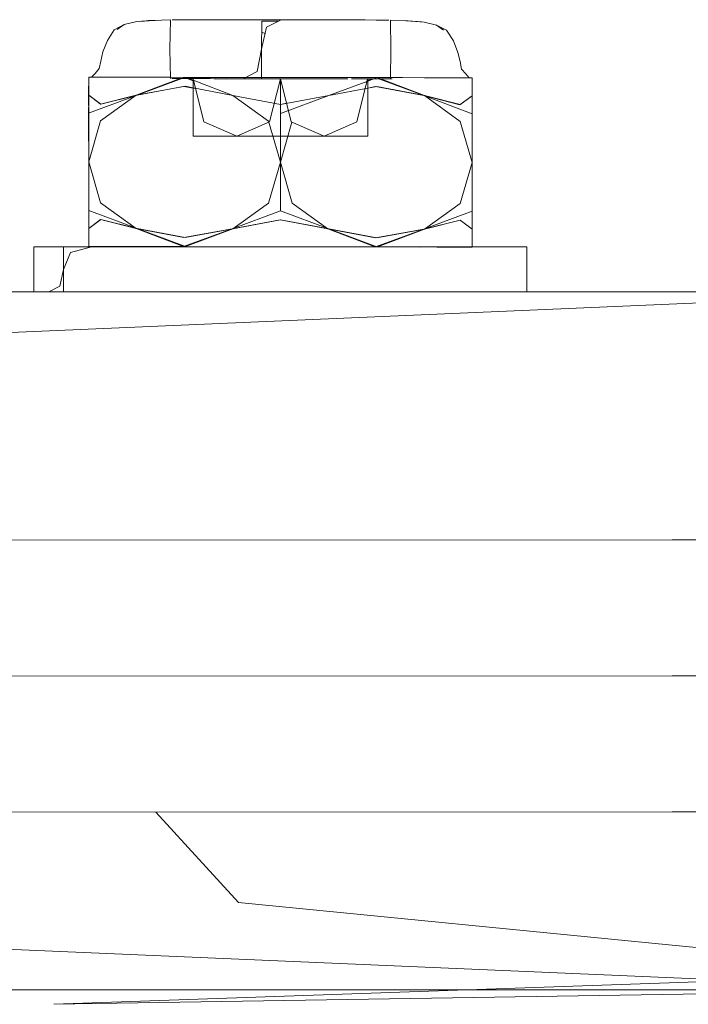
# Model space of a CAD drawing. Units: millimetres. Extents: x 58056 to 81523, y -8475 to -2475.
# Drawn here: x 63568 to 63598, y -6497 to -6453 of the extents above; entities that cross this region are included whole.
import ezdxf

# ---------------------------------------------------------------- set-up
doc = ezdxf.new("R2010")
doc.units = ezdxf.units.MM
doc.header["$MEASUREMENT"] = 0
doc.layers.add('Новый_Чертеж и Рисунок_Ном._пера__7', color=7, linetype='Continuous', lineweight=15)

msp = doc.modelspace()

# ---------------------------------------------------------------- linework, layer by layer
at = {"layer": 'Новый_Чертеж и Рисунок_Ном._пера__7', "color": 7, "linetype": 'Continuous', "lineweight": 15}
for points in [[(63573.295, -6453.577), (63572.741, -6453.71)], [(63573.295, -6453.577), (63574.003, -6453.523)], [(63573.295, -6453.577), (63574.108, -6453.523)], [(63573.295, -6453.577), (63573.926, -6453.532)], [(63573.644, -6453.553), (63573.414, -6453.573)], [(63573.815, -6453.532), (63573.631, -6453.551)], [(63574.003, -6453.523), (63573.739, -6453.545)], [(63573.815, -6453.532), (63574.003, -6453.523)], [(63573.926, -6453.532), (63574.108, -6453.523)], [(63574.792, -6453.493), (63574.003, -6453.523)], [(63574.793, -6453.493), (63574.766, -6454.799)], [(63575.095, -6453.494), (63574.872, -6453.493)], [(63575.095, -6453.494), (63574.872, -6453.493)], [(63575.078, -6453.493), (63574.892, -6453.493)], [(63575.078, -6453.493), (63574.892, -6453.493)], [(63575.078, -6453.493), (63575.433, -6453.493)], [(63575.078, -6453.493), (63575.433, -6453.493)], [(63575.095, -6453.494), (63575.46, -6453.494)], [(63575.095, -6453.494), (63575.46, -6453.494)], [(63575.731, -6453.494), (63575.433, -6453.493)], [(63575.731, -6453.494), (63575.433, -6453.493)], [(63575.951, -6453.495), (63575.46, -6453.494)], [(63575.951, -6453.495), (63575.46, -6453.494)], [(63575.951, -6453.495), (63576.556, -6453.496)], [(63575.951, -6453.495), (63576.556, -6453.496)], [(63576.175, -6453.496), (63576.514, -6453.496)], [(63576.175, -6453.496), (63576.514, -6453.496)], [(63576.902, -6453.496), (63576.514, -6453.496)], [(63576.902, -6453.496), (63576.514, -6453.496)], [(63577.254, -6453.496), (63576.556, -6453.496)], [(63577.254, -6453.496), (63576.556, -6453.496)], [(63577.254, -6453.496), (63578.027, -6453.499)], [(63577.254, -6453.496), (63578.027, -6453.499)], [(63577.692, -6453.498), (63577.977, -6453.498)], [(63577.692, -6453.498), (63577.977, -6453.498)], [(63578.797, -6453.5), (63577.977, -6453.498)], [(63578.797, -6453.5), (63577.977, -6453.498)], [(63578.849, -6453.501), (63578.027, -6453.499)], [(63578.836, -6453.501), (63578.027, -6453.499)], [(63578.797, -6453.5), (63579.643, -6453.502)], [(63578.797, -6453.5), (63579.643, -6453.502)], [(63578.836, -6453.56), (63578.834, -6454.805)], [(63578.836, -6453.56), (63579.581, -6453.559)], [(63578.836, -6453.56), (63579.581, -6453.559)], [(63579.581, -6453.559), (63578.836, -6453.56)], [(63579.581, -6453.559), (63578.836, -6453.56)], [(63579.581, -6453.559), (63578.836, -6453.56)], [(63579.581, -6453.559), (63578.836, -6453.56)], [(63578.849, -6453.501), (63579.696, -6453.501)], [(63579.051, -6453.827), (63579.696, -6453.501)], [(63580.543, -6453.503), (63579.696, -6453.501)], [(63580.543, -6453.503), (63579.696, -6453.501)], [(63580.543, -6453.503), (63581.361, -6453.504)], [(63580.543, -6453.503), (63581.361, -6453.504)], [(63582.13, -6453.505), (63581.361, -6453.504)], [(63582.13, -6453.505), (63581.361, -6453.504)], [(63582.085, -6453.504), (63581.738, -6453.504)], [(63582.085, -6453.504), (63581.738, -6453.504)], [(63582.085, -6453.504), (63582.484, -6453.505)], [(63582.085, -6453.504), (63582.484, -6453.505)], [(63582.13, -6453.505), (63582.823, -6453.505)], [(63582.13, -6453.505), (63582.823, -6453.505)], [(63583.421, -6453.506), (63582.823, -6453.505)], [(63583.421, -6453.506), (63582.823, -6453.505)], [(63583.421, -6453.506), (63583.905, -6453.507)], [(63583.421, -6453.506), (63583.905, -6453.507)], [(63584.261, -6453.508), (63583.905, -6453.507)], [(63584.261, -6453.508), (63583.905, -6453.507)], [(63584.261, -6453.508), (63584.475, -6453.508)], [(63584.261, -6453.508), (63584.475, -6453.508)], [(63584.546, -6453.508), (63585.333, -6453.54)], [(63584.546, -6453.508), (63584.568, -6454.812)], [(63585.65, -6453.569), (63585.229, -6453.54)], [(63585.333, -6453.54), (63585.922, -6453.593)], [(63585.521, -6453.551), (63585.333, -6453.54)], [(63585.521, -6453.551), (63585.922, -6453.593)], [(63586.04, -6453.595), (63585.656, -6453.566)], [(63586.04, -6453.595), (63585.759, -6453.577)], [(63586.04, -6453.595), (63586.592, -6453.731)], [(63572.298, -6453.94), (63571.997, -6454.411)], [(63572.298, -6453.94), (63572.741, -6453.71)], [(63572.741, -6453.71), (63572.433, -6453.931)], [(63579.051, -6453.827), (63578.834, -6454.805)], [(63578.988, -6454.112), (63578.835, -6454.045)], [(63586.592, -6453.731), (63586.9, -6453.953)], [(63586.683, -6453.784), (63586.592, -6453.731)], [(63587.035, -6453.959), (63586.592, -6453.731)], [(63586.683, -6453.784), (63586.9, -6453.953)], [(63587.035, -6453.959), (63587.336, -6454.434)], [(63571.794, -6454.923), (63571.997, -6454.411)], [(63587.539, -6454.947), (63587.336, -6454.434)], [(63571.794, -6454.923), (63571.698, -6455.327)], [(63574.789, -6456.103), (63574.766, -6454.799)], [(63578.63, -6455.782), (63578.834, -6454.805)], [(63578.832, -6456.108), (63578.834, -6454.805)], [(63584.542, -6456.117), (63584.568, -6454.812)], [(63587.539, -6454.947), (63587.634, -6455.352)], [(63571.631, -6455.663), (63571.698, -6455.327)], [(63587.701, -6455.686), (63587.634, -6455.352)], [(63571.294, -6456.043), (63571.45, -6455.872)], [(63571.631, -6455.663), (63571.45, -6455.872)], [(63578.63, -6455.782), (63578.022, -6456.108)], [(63587.701, -6455.686), (63587.882, -6455.895)], [(63571.166, -6456.043), (63571.414, -6456.042)], [(63571.166, -6456.043), (63571.43, -6456.042)], [(63571.166, -6456.043), (63571.166, -6456.839)], [(63571.166, -6456.043), (63571.166, -6456.838)], [(63571.294, -6456.043), (63571.43, -6456.042)], [(63571.294, -6456.043), (63571.414, -6456.042)], [(63571.783, -6456.042), (63571.414, -6456.042)], [(63571.783, -6456.042), (63571.414, -6456.042)], [(63571.814, -6456.042), (63571.43, -6456.042)], [(63571.814, -6456.042), (63571.43, -6456.042)], [(63571.783, -6456.042), (63572.393, -6456.044)], [(63571.783, -6456.042), (63572.393, -6456.044)], [(63571.814, -6456.042), (63572.439, -6456.044)], [(63571.814, -6456.042), (63572.439, -6456.044)], [(63573.223, -6456.044), (63572.393, -6456.044)], [(63573.223, -6456.044), (63572.393, -6456.044)], [(63573.281, -6456.045), (63572.439, -6456.044)], [(63573.281, -6456.045), (63572.439, -6456.044)], [(63573.223, -6456.044), (63574.25, -6456.046)], [(63573.223, -6456.044), (63574.25, -6456.046)], [(63575.227, -6456.103), (63573.27, -6456.841)], [(63573.281, -6456.045), (63574.319, -6456.046)], [(63573.281, -6456.045), (63574.319, -6456.046)], [(63575.303, -6456.104), (63573.31, -6456.84)], [(63574.788, -6456.047), (63574.25, -6456.046)], [(63574.788, -6456.047), (63574.25, -6456.046)], [(63575.518, -6456.048), (63574.319, -6456.046)], [(63575.455, -6456.048), (63574.319, -6456.046)], [(63575.102, -6456.104), (63574.859, -6456.103)], [(63575.022, -6456.102), (63574.879, -6456.103)], [(63574.916, -6456.104), (63575.438, -6456.104)], [(63575.022, -6456.102), (63575.456, -6456.104)], [(63575.455, -6456.048), (63575.304, -6456.104)], [(63575.438, -6456.104), (63575.793, -6456.105)], [(63575.455, -6456.048), (63575.792, -6456.049)], [(63575.455, -6456.048), (63575.601, -6456.104)], [(63575.793, -6456.104), (63575.456, -6456.104)], [(63575.793, -6456.104), (63575.456, -6456.104)], [(63575.518, -6456.048), (63575.792, -6456.048)], [(63575.527, -6456.105), (63575.793, -6456.204)], [(63575.602, -6456.104), (63575.793, -6456.177)], [(63575.633, -6456.104), (63575.793, -6456.105)], [(63575.792, -6456.048), (63576.845, -6456.051)], [(63575.792, -6456.049), (63576.845, -6456.051)], [(63575.792, -6458.022), (63575.793, -6456.105)], [(63575.792, -6458.022), (63575.792, -6456.239)], [(63575.947, -6456.104), (63575.793, -6456.104)], [(63575.947, -6456.104), (63575.793, -6456.104)], [(63575.793, -6456.105), (63575.918, -6456.105)], [(63575.793, -6456.105), (63576.324, -6456.106)], [(63576.276, -6458.022), (63575.793, -6456.109)], [(63575.793, -6456.96), (63575.793, -6456.11)], [(63575.793, -6456.177), (63577.56, -6456.847)], [(63576.063, -6456.105), (63575.8, -6456.105)], [(63575.923, -6456.105), (63576.053, -6456.104)], [(63575.939, -6456.104), (63576.097, -6456.105)], [(63575.993, -6456.105), (63576.136, -6456.104)], [(63575.993, -6456.105), (63576.136, -6456.104)], [(63576.166, -6456.105), (63576.552, -6456.106)], [(63576.211, -6456.105), (63576.552, -6456.106)], [(63576.211, -6456.105), (63576.552, -6456.106)], [(63576.729, -6456.107), (63576.552, -6456.106)], [(63576.729, -6456.107), (63576.552, -6456.106)], [(63576.92, -6456.107), (63576.729, -6456.107)], [(63577.212, -6456.107), (63576.791, -6456.106)], [(63577.212, -6456.107), (63576.791, -6456.106)], [(63578.256, -6456.051), (63576.845, -6456.051)], [(63578.256, -6456.051), (63576.845, -6456.051)], [(63578.832, -6456.109), (63576.92, -6456.107)], [(63577.292, -6456.106), (63578.022, -6456.108)], [(63577.292, -6456.106), (63578.022, -6456.108)], [(63577.572, -6456.107), (63577.822, -6456.108)], [(63577.822, -6456.108), (63578.832, -6456.109)], [(63578.832, -6456.109), (63578.022, -6456.108)], [(63578.832, -6456.109), (63578.023, -6456.108)], [(63578.256, -6456.051), (63579.711, -6456.053)], [(63578.256, -6456.051), (63579.711, -6456.053)], [(63578.832, -6456.109), (63579.692, -6456.11)], [(63579.181, -6458.021), (63579.665, -6456.11)], [(63579.285, -6456.109), (63580.516, -6456.112)], [(63579.665, -6458.659), (63579.665, -6456.11)], [(63580.149, -6458.021), (63579.665, -6456.11)], [(63579.665, -6458.659), (63579.665, -6456.11)], [(63580.552, -6456.112), (63579.692, -6456.11)], [(63580.539, -6456.112), (63579.692, -6456.11)], [(63581.163, -6456.056), (63579.711, -6456.053)], [(63581.163, -6456.056), (63579.711, -6456.053)], [(63580.516, -6456.112), (63581.358, -6456.113)], [(63580.539, -6456.112), (63580.909, -6456.112)], [(63580.553, -6456.112), (63581.358, -6456.113)], [(63580.676, -6456.112), (63581.038, -6456.113)], [(63580.943, -6456.112), (63581.358, -6456.113)], [(63582.126, -6456.114), (63581.038, -6456.113)], [(63581.163, -6456.056), (63582.57, -6456.058)], [(63581.163, -6456.056), (63582.57, -6456.058)], [(63582.126, -6456.114), (63581.358, -6456.113)], [(63582.126, -6456.114), (63581.358, -6456.113)], [(63583.537, -6456.215), (63581.81, -6456.852)], [(63582.126, -6456.114), (63582.482, -6456.114)], [(63582.126, -6456.114), (63582.661, -6456.115)], [(63583.89, -6456.06), (63582.57, -6456.058)], [(63583.955, -6456.06), (63582.57, -6456.058)], [(63582.815, -6456.115), (63583.322, -6456.116)], [(63583.053, -6458.021), (63583.535, -6456.116)], [(63583.322, -6456.116), (63583.071, -6456.116)], [(63583.295, -6456.116), (63583.149, -6456.116)], [(63583.417, -6456.116), (63583.153, -6456.116)], [(63583.41, -6456.116), (63583.185, -6456.116)], [(63583.382, -6456.117), (63583.185, -6456.117)], [(63583.417, -6456.116), (63583.537, -6456.116)], [(63583.537, -6456.117), (63583.435, -6456.117)], [(63583.537, -6457.472), (63583.536, -6456.117)], [(63583.955, -6456.06), (63583.537, -6456.215)], [(63583.537, -6456.747), (63583.537, -6456.116)], [(63583.537, -6456.96), (63583.537, -6456.116)], [(63583.537, -6458.658), (63583.537, -6456.116)], [(63583.537, -6456.116), (63583.537, -6456.889)], [(63583.537, -6456.116), (63583.668, -6456.117)], [(63583.537, -6456.117), (63583.537, -6456.747)], [(63583.537, -6456.117), (63584.025, -6456.118)], [(63584.256, -6456.118), (63583.537, -6456.117)], [(63583.537, -6458.021), (63583.537, -6456.117)], [(63583.723, -6456.117), (63583.537, -6456.188)], [(63583.577, -6456.117), (63583.901, -6456.116)], [(63583.682, -6456.117), (63583.901, -6456.116)], [(63583.89, -6456.06), (63585.081, -6456.061)], [(63584.256, -6456.118), (63583.901, -6456.116)], [(63584.256, -6456.118), (63583.901, -6456.116)], [(63583.955, -6456.06), (63585.081, -6456.061)], [(63583.955, -6456.06), (63586.06, -6456.859)], [(63584.238, -6456.118), (63584.025, -6456.118)], [(63584.033, -6456.118), (63586.02, -6456.86)], [(63584.256, -6456.118), (63584.471, -6456.118)], [(63584.256, -6456.118), (63584.418, -6456.118)], [(63584.256, -6456.118), (63584.471, -6456.118)], [(63584.616, -6456.117), (63584.418, -6456.118)], [(63584.616, -6456.117), (63584.471, -6456.118)], [(63584.543, -6456.06), (63585.012, -6456.06)], [(63584.543, -6456.06), (63585.012, -6456.06)], [(63586.05, -6456.063), (63585.012, -6456.06)], [(63586.05, -6456.063), (63585.012, -6456.06)], [(63586.108, -6456.063), (63585.081, -6456.061)], [(63586.108, -6456.063), (63585.081, -6456.061)], [(63586.05, -6456.063), (63586.893, -6456.064)], [(63586.05, -6456.063), (63586.893, -6456.064)], [(63586.108, -6456.063), (63586.937, -6456.063)], [(63586.108, -6456.063), (63586.937, -6456.063)], [(63587.518, -6456.065), (63586.893, -6456.064)], [(63587.518, -6456.065), (63586.893, -6456.064)], [(63587.548, -6456.064), (63586.937, -6456.063)], [(63587.548, -6456.064), (63586.937, -6456.063)], [(63587.518, -6456.065), (63587.902, -6456.066)], [(63587.518, -6456.065), (63587.902, -6456.066)], [(63587.548, -6456.064), (63587.917, -6456.066)], [(63587.548, -6456.064), (63587.917, -6456.066)], [(63588.038, -6456.066), (63587.882, -6455.895)], [(63588.038, -6456.066), (63587.902, -6456.066)], [(63588.166, -6456.067), (63587.902, -6456.066)], [(63588.038, -6456.066), (63587.917, -6456.066)], [(63588.166, -6456.067), (63587.917, -6456.066)], [(63588.166, -6456.067), (63588.166, -6456.862)], [(63588.166, -6456.067), (63588.166, -6456.738)], [(63571.165, -6456.441), (63571.166, -6456.839)], [(63571.165, -6456.441), (63571.165, -6457.293)], [(63571.165, -6456.441), (63571.166, -6456.838)], [(63571.165, -6456.441), (63571.166, -6457.41)], [(63575.385, -6456.447), (63573.27, -6456.841)], [(63575.445, -6456.445), (63573.31, -6456.84)], [(63575.385, -6456.447), (63575.792, -6456.523)], [(63575.445, -6456.445), (63575.793, -6456.511)], [(63575.793, -6456.511), (63577.56, -6456.847)], [(63575.793, -6456.523), (63575.903, -6456.543)], [(63583.537, -6456.533), (63581.81, -6456.852)], [(63583.886, -6456.457), (63583.537, -6456.522)], [(63583.945, -6456.458), (63583.537, -6456.533)], [(63583.886, -6456.457), (63586.02, -6456.86)], [(63583.945, -6456.458), (63586.06, -6456.859)], [(63588.166, -6456.465), (63588.166, -6456.862)], [(63588.166, -6456.465), (63588.166, -6456.863)], [(63588.166, -6456.465), (63588.166, -6458.57)], [(63571.165, -6457.975), (63571.166, -6456.838)], [(63571.165, -6457.633), (63573.31, -6456.84)], [(63571.165, -6457.634), (63571.166, -6457.124)], [(63571.166, -6459.075), (63571.166, -6456.838)], [(63571.701, -6457.235), (63571.166, -6456.838)], [(63571.691, -6457.238), (63571.166, -6456.839)], [(63571.691, -6457.238), (63573.27, -6456.841)], [(63571.692, -6457.976), (63573.27, -6456.841)], [(63571.701, -6457.235), (63573.31, -6456.84)], [(63575.793, -6456.96), (63575.793, -6458.659)], [(63579.676, -6457.247), (63577.56, -6456.847)], [(63579.14, -6457.986), (63577.56, -6456.847)], [(63579.666, -6457.646), (63581.81, -6456.852)], [(63579.676, -6457.247), (63581.81, -6456.852)], [(63583.537, -6456.889), (63583.537, -6458.658)], [(63583.537, -6456.96), (63583.537, -6458.658)], [(63587.629, -6457.261), (63586.02, -6456.86)], [(63588.165, -6457.661), (63586.02, -6456.86)], [(63587.639, -6457.259), (63586.06, -6456.859)], [(63587.638, -6458), (63586.06, -6456.859)], [(63587.629, -6457.261), (63588.166, -6456.863)], [(63587.639, -6457.259), (63588.166, -6456.862)], [(63588.165, -6457.659), (63588.166, -6456.862)], [(63588.165, -6458.001), (63588.166, -6456.863)], [(63579.665, -6457.247), (63579.94, -6457.196)], [(63583.537, -6458.658), (63583.537, -6457.45)], [(63583.537, -6458.021), (63583.537, -6457.483)], [(63571.165, -6457.633), (63571.166, -6459.795)], [(63571.165, -6457.634), (63571.166, -6459.795)], [(63571.165, -6457.975), (63571.166, -6459.795)], [(63571.692, -6457.976), (63571.167, -6459.794)], [(63575.792, -6458.022), (63575.793, -6458.659)], [(63575.793, -6458.659), (63575.793, -6457.809)], [(63576.276, -6458.022), (63577.728, -6458.66)], [(63579.181, -6458.021), (63577.728, -6458.66)], [(63579.14, -6457.986), (63579.666, -6459.808)], [(63579.666, -6457.646), (63579.666, -6459.808)], [(63579.666, -6457.648), (63579.666, -6459.808)], [(63580.179, -6458.034), (63579.666, -6459.808)], [(63580.149, -6458.021), (63581.601, -6458.659)], [(63583.053, -6458.021), (63581.601, -6458.659)], [(63583.537, -6458.021), (63583.537, -6458.658)], [(63587.638, -6458), (63588.166, -6459.821)], [(63588.165, -6457.659), (63588.166, -6459.821)], [(63588.165, -6457.661), (63588.165, -6457.773)], [(63588.165, -6458.001), (63588.166, -6460.009)], [(63575.793, -6458.659), (63577.728, -6458.66)], [(63579.665, -6458.659), (63577.728, -6458.66)], [(63579.665, -6458.659), (63581.601, -6458.659)], [(63583.537, -6458.658), (63581.601, -6458.659)], [(63588.166, -6461.641), (63588.166, -6458.57)], [(63571.166, -6459.075), (63571.166, -6460.326)], [(63588.165, -6463.175), (63588.166, -6459.101)], [(63588.166, -6460.542), (63588.166, -6459.29)], [(63588.166, -6461.641), (63588.166, -6459.29)], [(63571.166, -6463.15), (63571.166, -6459.795)], [(63571.692, -6461.615), (63571.166, -6459.795)], [(63579.14, -6461.626), (63579.666, -6459.808)], [(63579.666, -6461.97), (63579.666, -6459.808)], [(63580.192, -6461.63), (63579.666, -6459.808)], [(63579.666, -6461.968), (63579.666, -6459.808)], [(63587.64, -6461.639), (63588.165, -6459.822)], [(63588.166, -6461.641), (63588.166, -6459.821)], [(63588.167, -6461.983), (63588.166, -6459.821)], [(63571.166, -6463.15), (63571.166, -6460.326)], [(63588.165, -6463.175), (63588.166, -6460.542)], [(63588.167, -6461.982), (63588.166, -6460.555)], [(63571.167, -6461.955), (63571.166, -6460.762)], [(63571.166, -6461.615), (63571.167, -6461.738)], [(63571.166, -6461.957), (63571.166, -6462.753)], [(63571.167, -6461.955), (63573.31, -6462.753)], [(63571.692, -6461.615), (63573.271, -6462.755)], [(63579.666, -6461.97), (63577.521, -6462.761)], [(63579.14, -6461.626), (63577.561, -6462.761)], [(63579.666, -6461.968), (63581.811, -6462.767)], [(63580.192, -6461.63), (63581.771, -6462.768)], [(63588.165, -6461.983), (63586.022, -6462.774)], [(63587.64, -6461.639), (63586.061, -6462.774)], [(63588.166, -6461.641), (63588.165, -6462.706)], [(63588.167, -6461.982), (63588.166, -6462.695)], [(63571.702, -6462.351), (63571.166, -6462.751)], [(63571.693, -6462.354), (63571.166, -6462.753)], [(63571.693, -6462.354), (63573.271, -6462.755)], [(63571.702, -6462.351), (63573.31, -6462.753)], [(63579.655, -6462.367), (63577.521, -6462.761)], [(63579.676, -6462.365), (63577.561, -6462.761)], [(63579.655, -6462.367), (63581.771, -6462.768)], [(63579.676, -6462.365), (63581.811, -6462.767)], [(63587.63, -6462.38), (63586.022, -6462.774)], [(63587.64, -6462.377), (63586.061, -6462.774)], [(63587.63, -6462.38), (63588.165, -6462.778)], [(63587.64, -6462.377), (63588.165, -6462.777)], [(63571.166, -6463.15), (63571.166, -6462.751)], [(63571.166, -6463.15), (63571.166, -6462.753)], [(63571.167, -6463.548), (63571.166, -6462.753)], [(63571.167, -6463.548), (63571.166, -6462.786)], [(63575.386, -6463.155), (63573.271, -6462.755)], [(63575.376, -6463.554), (63573.271, -6462.755)], [(63575.445, -6463.155), (63573.31, -6462.753)], [(63575.453, -6463.553), (63573.31, -6462.753)], [(63575.376, -6463.554), (63577.521, -6462.761)], [(63575.386, -6463.155), (63577.521, -6462.761)], [(63575.445, -6463.155), (63577.561, -6462.761)], [(63575.457, -6463.553), (63577.561, -6462.761)], [(63583.886, -6463.169), (63581.771, -6462.768)], [(63583.867, -6463.562), (63581.771, -6462.768)], [(63583.942, -6463.562), (63581.811, -6462.767)], [(63583.946, -6463.168), (63581.811, -6462.767)], [(63583.885, -6463.563), (63586.022, -6462.774)], [(63583.886, -6463.169), (63586.022, -6462.774)], [(63583.946, -6463.168), (63586.061, -6462.774)], [(63583.968, -6463.562), (63586.061, -6462.774)], [(63588.165, -6463.175), (63588.165, -6462.777)], [(63588.165, -6463.175), (63588.165, -6462.777)], [(63588.165, -6463.561), (63588.166, -6463.145)], [(63588.165, -6463.561), (63588.165, -6463.175)], [(63571.152, -6463.563), (63568.732, -6463.563)], [(63568.733, -6464.229), (63568.732, -6463.563)], [(63568.897, -6463.564), (63568.732, -6463.563)], [(63568.897, -6463.564), (63568.732, -6463.563)], [(63568.897, -6463.564), (63568.732, -6463.563)], [(63568.897, -6463.564), (63568.732, -6463.563)], [(63568.897, -6463.564), (63570.4, -6463.563)], [(63568.897, -6463.564), (63569.391, -6463.564)], [(63568.897, -6463.564), (63569.391, -6463.564)], [(63568.897, -6463.564), (63569.391, -6463.564)], [(63568.897, -6463.564), (63569.391, -6463.564)], [(63569.627, -6463.563), (63569.391, -6463.564)], [(63569.797, -6463.564), (63569.391, -6463.564)], [(63569.67, -6463.564), (63569.391, -6463.564)], [(63570.05, -6463.563), (63569.76, -6463.563)], [(63569.797, -6463.564), (63572.375, -6463.564)], [(63570.05, -6463.564), (63570.05, -6464.562)], [(63570.36, -6463.814), (63571.288, -6463.564)], [(63571.415, -6463.563), (63570.4, -6463.563)], [(63570.605, -6463.563), (63571.288, -6463.564)], [(63570.605, -6463.563), (63571.288, -6463.564)], [(63571.167, -6463.548), (63571.415, -6463.547)], [(63571.167, -6463.548), (63571.431, -6463.547)], [(63572.634, -6463.564), (63571.288, -6463.564)], [(63572.634, -6463.564), (63571.288, -6463.564)], [(63571.295, -6463.547), (63571.431, -6463.547)], [(63571.295, -6463.547), (63571.415, -6463.547)], [(63571.295, -6463.547), (63574.175, -6463.553)], [(63573.114, -6463.55), (63571.415, -6463.547)], [(63573.588, -6463.551), (63571.415, -6463.547)], [(63571.784, -6463.547), (63571.415, -6463.547)], [(63571.784, -6463.547), (63571.415, -6463.547)], [(63572.398, -6463.548), (63571.431, -6463.547)], [(63572.634, -6463.564), (63571.486, -6463.564)], [(63572.634, -6463.564), (63571.486, -6463.564)], [(63572.72, -6463.563), (63571.722, -6463.563)], [(63571.784, -6463.547), (63572.394, -6463.548)], [(63571.784, -6463.547), (63572.394, -6463.548)], [(63572.658, -6463.564), (63572.375, -6463.564)], [(63575.078, -6463.553), (63572.394, -6463.548)], [(63573.312, -6463.55), (63572.394, -6463.548)], [(63573.224, -6463.549), (63572.394, -6463.548)], [(63573.224, -6463.549), (63572.394, -6463.548)], [(63572.634, -6463.564), (63575.472, -6463.564)], [(63572.634, -6463.564), (63574.077, -6463.564)], [(63572.634, -6463.564), (63574.077, -6463.564)], [(63572.796, -6463.549), (63572.642, -6463.549)], [(63572.796, -6463.549), (63572.642, -6463.549)], [(63573.602, -6463.563), (63572.674, -6463.564)], [(63573.325, -6463.563), (63572.693, -6463.563)], [(63574.15, -6463.563), (63572.723, -6463.563)], [(63573.282, -6463.55), (63572.986, -6463.55)], [(63573.282, -6463.55), (63572.986, -6463.55)], [(63573.068, -6463.564), (63573.395, -6463.563)], [(63573.224, -6463.549), (63574.251, -6463.551)], [(63573.224, -6463.549), (63574.251, -6463.551)], [(63573.282, -6463.55), (63574.319, -6463.551)], [(63573.282, -6463.55), (63573.867, -6463.551)], [(63573.282, -6463.55), (63574.319, -6463.551)], [(63573.684, -6463.551), (63573.352, -6463.551)], [(63573.991, -6463.552), (63573.554, -6463.551)], [(63575.925, -6463.563), (63574.15, -6463.563)], [(63575.925, -6463.563), (63574.15, -6463.563)], [(63579.666, -6463.562), (63574.175, -6463.553)], [(63575.441, -6463.553), (63574.251, -6463.551)], [(63575.376, -6463.554), (63574.251, -6463.551)], [(63574.818, -6463.553), (63574.254, -6463.552)], [(63575.519, -6463.553), (63574.319, -6463.551)], [(63575.922, -6463.563), (63574.513, -6463.563)], [(63575.922, -6463.563), (63574.513, -6463.563)], [(63576.017, -6463.563), (63574.565, -6463.564)], [(63574.818, -6463.553), (63575.916, -6463.556)], [(63579.666, -6463.562), (63575.078, -6463.553)], [(63575.376, -6463.554), (63576.381, -6463.555)], [(63579.619, -6463.564), (63575.436, -6463.564)], [(63575.441, -6463.553), (63576.76, -6463.555)], [(63575.519, -6463.553), (63576.845, -6463.555)], [(63579.666, -6463.562), (63575.916, -6463.556)], [(63575.922, -6463.563), (63577.763, -6463.563)], [(63575.922, -6463.563), (63577.763, -6463.563)], [(63575.925, -6463.563), (63577.763, -6463.563)], [(63575.925, -6463.563), (63577.763, -6463.563)], [(63579.571, -6463.564), (63576.017, -6463.563)], [(63576.056, -6463.555), (63576.904, -6463.557)], [(63579.666, -6463.562), (63576.056, -6463.555)], [(63576.665, -6463.555), (63576.76, -6463.555)], [(63577.786, -6463.557), (63576.845, -6463.555)], [(63578.257, -6463.557), (63576.845, -6463.555)], [(63578.257, -6463.557), (63576.845, -6463.555)], [(63577.025, -6463.558), (63577.206, -6463.558)], [(63579.666, -6463.562), (63577.206, -6463.558)], [(63578.168, -6463.557), (63577.265, -6463.556)], [(63578.168, -6463.557), (63577.265, -6463.556)], [(63579.62, -6463.564), (63577.763, -6463.563)], [(63579.599, -6463.563), (63577.763, -6463.563)], [(63579.599, -6463.563), (63577.763, -6463.563)], [(63577.786, -6463.557), (63578.846, -6463.56)], [(63578.168, -6463.557), (63579.62, -6463.56)], [(63578.168, -6463.557), (63579.62, -6463.56)], [(63578.257, -6463.557), (63579.711, -6463.56)], [(63578.257, -6463.557), (63579.711, -6463.56)], [(63579.662, -6463.564), (63578.395, -6463.563)], [(63581.075, -6463.562), (63579.62, -6463.56)], [(63581.075, -6463.562), (63579.62, -6463.56)], [(63579.66, -6463.564), (63579.752, -6463.564)], [(63579.66, -6463.564), (63579.752, -6463.564)], [(63579.662, -6463.564), (63580.232, -6463.563)], [(63579.662, -6463.564), (63580.269, -6463.564)], [(63579.666, -6463.562), (63580.282, -6463.563)], [(63579.666, -6463.562), (63580.371, -6463.563)], [(63579.666, -6463.562), (63580.084, -6463.563)], [(63579.666, -6463.562), (63580.328, -6463.563)], [(63579.685, -6463.563), (63580.286, -6463.563)], [(63579.685, -6463.563), (63580.296, -6463.563)], [(63579.688, -6463.563), (63580.31, -6463.563)], [(63581.163, -6463.562), (63579.711, -6463.56)], [(63581.164, -6463.562), (63579.711, -6463.56)], [(63580.085, -6463.563), (63580.193, -6463.563)], [(63580.33, -6463.563), (63580.559, -6463.563)], [(63580.36, -6463.564), (63580.925, -6463.563)], [(63580.481, -6463.563), (63583.229, -6463.567)], [(63580.67, -6463.563), (63583.381, -6463.567)], [(63580.744, -6463.563), (63580.889, -6463.563)], [(63580.795, -6463.563), (63581.297, -6463.563)], [(63580.797, -6463.563), (63582.486, -6463.565)], [(63580.913, -6463.563), (63581.041, -6463.564)], [(63580.913, -6463.563), (63581.388, -6463.563)], [(63580.925, -6463.563), (63581.093, -6463.563)], [(63580.925, -6463.563), (63581.557, -6463.563)], [(63580.925, -6463.563), (63581.557, -6463.563)], [(63580.979, -6463.563), (63581.107, -6463.563)], [(63581.053, -6463.564), (63581.546, -6463.564)], [(63581.075, -6463.562), (63581.22, -6463.563)], [(63581.075, -6463.562), (63581.22, -6463.563)], [(63581.163, -6463.562), (63581.3, -6463.563)], [(63581.164, -6463.562), (63581.306, -6463.563)], [(63581.183, -6463.563), (63581.37, -6463.562)], [(63581.24, -6463.564), (63583.708, -6463.563)], [(63581.266, -6463.562), (63581.557, -6463.563)], [(63581.288, -6463.563), (63582.486, -6463.565)], [(63581.288, -6463.563), (63582.486, -6463.565)], [(63581.386, -6463.563), (63581.836, -6463.563)], [(63581.406, -6463.563), (63583.174, -6463.563)], [(63581.459, -6463.564), (63583.111, -6463.563)], [(63583.813, -6463.566), (63581.546, -6463.564)], [(63582.13, -6463.563), (63581.557, -6463.563)], [(63582.13, -6463.563), (63581.557, -6463.563)], [(63581.804, -6463.563), (63582.571, -6463.565)], [(63581.807, -6463.563), (63582.571, -6463.565)], [(63583.398, -6463.563), (63581.836, -6463.563)], [(63582.262, -6463.562), (63582.435, -6463.563)], [(63582.35, -6463.563), (63582.885, -6463.562)], [(63582.35, -6463.563), (63582.842, -6463.563)], [(63583.813, -6463.566), (63582.486, -6463.565)], [(63583.876, -6463.567), (63582.486, -6463.565)], [(63583.033, -6463.563), (63582.567, -6463.562)], [(63583.469, -6463.566), (63582.571, -6463.565)], [(63582.588, -6463.563), (63582.797, -6463.563)], [(63583.037, -6463.563), (63584.56, -6463.562)], [(63584.445, -6463.568), (63583.229, -6463.567)], [(63583.278, -6463.562), (63583.749, -6463.563)], [(63585.383, -6463.569), (63583.381, -6463.567)], [(63583.398, -6463.563), (63584.981, -6463.563)], [(63583.398, -6463.563), (63584.981, -6463.563)], [(63583.415, -6463.563), (63585.925, -6463.562)], [(63583.443, -6463.563), (63585.925, -6463.562)], [(63583.489, -6463.568), (63584.483, -6463.569)], [(63583.891, -6463.566), (63583.671, -6463.567)], [(63586.108, -6463.569), (63583.676, -6463.567)], [(63583.749, -6463.563), (63585.124, -6463.563)], [(63585.241, -6463.563), (63583.749, -6463.563)], [(63584.831, -6463.563), (63583.749, -6463.563)], [(63583.813, -6463.566), (63585.012, -6463.568)], [(63583.876, -6463.567), (63585.012, -6463.568)], [(63583.891, -6463.566), (63584.371, -6463.568)], [(63584.041, -6463.564), (63585.896, -6463.563)], [(63584.055, -6463.562), (63585.169, -6463.562)], [(63584.158, -6463.564), (63585.896, -6463.563)], [(63587.517, -6463.572), (63584.483, -6463.569)], [(63585.167, -6463.569), (63584.538, -6463.568)], [(63585.889, -6463.57), (63584.538, -6463.568)], [(63584.658, -6463.562), (63585.241, -6463.563)], [(63586.685, -6463.563), (63584.981, -6463.563)], [(63585.887, -6463.57), (63585.012, -6463.568)], [(63585.887, -6463.57), (63585.012, -6463.568)], [(63586.685, -6463.563), (63585.124, -6463.563)], [(63586.685, -6463.563), (63585.124, -6463.563)], [(63585.169, -6463.562), (63588.032, -6463.562)], [(63585.643, -6463.561), (63585.253, -6463.561)], [(63585.925, -6463.562), (63589.929, -6463.562)], [(63585.981, -6463.563), (63586.506, -6463.563)], [(63585.981, -6463.563), (63586.506, -6463.563)], [(63586.108, -6463.569), (63586.652, -6463.571)], [(63586.108, -6463.569), (63586.652, -6463.571)], [(63586.506, -6463.563), (63589.929, -6463.562)], [(63587.689, -6463.563), (63586.506, -6463.563)], [(63588.038, -6463.572), (63586.608, -6463.57)], [(63586.685, -6463.563), (63588.032, -6463.562)], [(63586.685, -6463.563), (63588.032, -6463.562)], [(63587.517, -6463.572), (63586.893, -6463.572)], [(63587.517, -6463.572), (63586.893, -6463.572)], [(63590.423, -6463.563), (63587.507, -6463.563)], [(63587.517, -6463.572), (63587.902, -6463.573)], [(63587.517, -6463.572), (63587.902, -6463.573)], [(63587.689, -6463.563), (63587.781, -6463.562)], [(63588.038, -6463.572), (63587.902, -6463.573)], [(63588.165, -6463.574), (63587.902, -6463.573)], [(63588.165, -6463.574), (63587.93, -6463.572)], [(63589.125, -6463.562), (63588.032, -6463.562)], [(63589.125, -6463.562), (63588.032, -6463.562)], [(63588.697, -6463.562), (63588.165, -6463.561)], [(63588.697, -6463.562), (63588.165, -6463.561)], [(63590.423, -6463.563), (63588.165, -6463.563)], [(63589.125, -6463.562), (63589.929, -6463.562)], [(63589.125, -6463.562), (63589.929, -6463.562)], [(63590.101, -6463.562), (63589.929, -6463.562)], [(63590.423, -6463.563), (63589.929, -6463.562)], [(63590.101, -6463.562), (63589.929, -6463.562)], [(63590.423, -6463.563), (63589.929, -6463.562)], [(63590.101, -6463.562), (63590.588, -6463.562)], [(63590.423, -6463.563), (63590.588, -6463.562)], [(63590.423, -6463.563), (63590.588, -6463.562)], [(63590.423, -6463.563), (63590.588, -6463.562)], [(63590.423, -6463.563), (63590.588, -6463.562)], [(63590.588, -6464.228), (63590.588, -6463.562)], [(63570.36, -6463.814), (63570.05, -6464.562)], [(63568.733, -6464.229), (63568.733, -6464.563)], [(63568.733, -6464.896), (63568.733, -6464.563)], [(63569.886, -6465.312), (63570.05, -6464.562)], [(63570.05, -6465.559), (63570.05, -6464.562)], [(63590.588, -6464.228), (63590.588, -6464.56)], [(63590.588, -6464.893), (63590.588, -6464.56)], [(63568.733, -6464.896), (63568.732, -6465.559)], [(63590.588, -6464.893), (63590.588, -6465.557)], [(63569.886, -6465.312), (63569.395, -6465.559)], [(63519.616, -6469.432), (63609.615, -6465.558)], [(63550.532, -6465.562), (63569.615, -6465.561)], [(63553.529, -6465.561), (63568.732, -6465.56)], [(63568.732, -6465.559), (63564.561, -6465.56)], [(63568.897, -6465.562), (63568.732, -6465.562)], [(63568.897, -6465.562), (63568.732, -6465.562)], [(63568.897, -6465.562), (63569.391, -6465.561)], [(63568.897, -6465.562), (63569.391, -6465.561)], [(63570.194, -6465.561), (63569.391, -6465.561)], [(63569.394, -6465.559), (63570.05, -6465.559)], [(63570.05, -6465.559), (63569.395, -6465.559)], [(63569.615, -6465.561), (63606.424, -6465.559)], [(63570.05, -6465.562), (63571.288, -6465.561)], [(63570.194, -6465.561), (63571.288, -6465.561)], [(63572.634, -6465.562), (63571.288, -6465.561)], [(63572.634, -6465.562), (63571.288, -6465.561)], [(63572.12, -6465.56), (63606.424, -6465.558)], [(63572.634, -6465.562), (63574.196, -6465.561)], [(63572.634, -6465.562), (63574.196, -6465.561)], [(63573.311, -6465.56), (63590.969, -6465.559)], [(63575.922, -6465.562), (63574.196, -6465.561)], [(63575.922, -6465.562), (63574.196, -6465.561)], [(63574.953, -6465.559), (63575.337, -6465.559)], [(63575.641, -6465.559), (63575.337, -6465.559)], [(63575.922, -6465.562), (63577.763, -6465.561)], [(63575.922, -6465.562), (63577.763, -6465.561)], [(63579.66, -6465.561), (63577.763, -6465.561)], [(63579.66, -6465.561), (63577.763, -6465.561)], [(63579.66, -6465.561), (63581.228, -6465.56)], [(63579.66, -6465.561), (63581.228, -6465.56)], [(63581.557, -6465.559), (63579.663, -6465.559)], [(63583.398, -6465.561), (63582.027, -6465.56)], [(63583.398, -6465.561), (63582.027, -6465.56)], [(63583.398, -6465.561), (63585.124, -6465.561)], [(63583.398, -6465.561), (63585.124, -6465.561)], [(63586.685, -6465.561), (63585.124, -6465.561)], [(63586.685, -6465.561), (63585.124, -6465.561)], [(63586.685, -6465.561), (63588.032, -6465.56)], [(63586.685, -6465.561), (63588.032, -6465.56)], [(63586.687, -6465.559), (63587.43, -6465.559)], [(63589.125, -6465.56), (63588.032, -6465.56)], [(63589.125, -6465.56), (63588.032, -6465.56)], [(63589.125, -6465.56), (63589.929, -6465.56)], [(63589.125, -6465.56), (63589.929, -6465.56)], [(63589.127, -6465.558), (63589.928, -6465.558)], [(63590.423, -6465.56), (63589.929, -6465.56)], [(63590.423, -6465.56), (63589.929, -6465.56)], [(63590.421, -6465.558), (63590.275, -6465.559)], [(63590.588, -6465.558), (63590.423, -6465.558)], [(63590.423, -6465.56), (63590.519, -6465.56)], [(63590.423, -6465.56), (63590.519, -6465.56)], [(63590.588, -6465.557), (63597.512, -6465.557)], [(63590.588, -6465.557), (63595.479, -6465.557)], [(63606.424, -6465.557), (63595.479, -6465.557)], [(63490.226, -6476.562), (63597.038, -6476.556)], [(63597.039, -6476.556), (63622.035, -6476.554)], [(63501.246, -6482.589), (63597.039, -6482.583)], [(63501.246, -6482.589), (63597.039, -6482.583)], [(63597.039, -6482.583), (63622.036, -6482.581)], [(63597.039, -6482.583), (63622.036, -6482.581)], [(63512.274, -6488.621), (63597.039, -6488.614)], [(63577.811, -6492.631), (63574.142, -6488.616)], [(63577.811, -6492.631), (63574.142, -6488.616)], [(63597.039, -6488.614), (63622.037, -6488.613)], [(63519.618, -6492.637), (63600.555, -6496.107)], [(63699.618, -6492.623), (63569.618, -6497.14)], [(63577.811, -6492.631), (63597.04, -6494.515)], [(63597.04, -6494.515), (63609.641, -6495.749)], [(63489.618, -6496.505), (63609.617, -6496.496)], [(63569.618, -6497.14), (63609.617, -6496.496)]]:
    msp.add_lwpolyline(points, dxfattribs=at)

doc.saveas('drawing.dxf')
